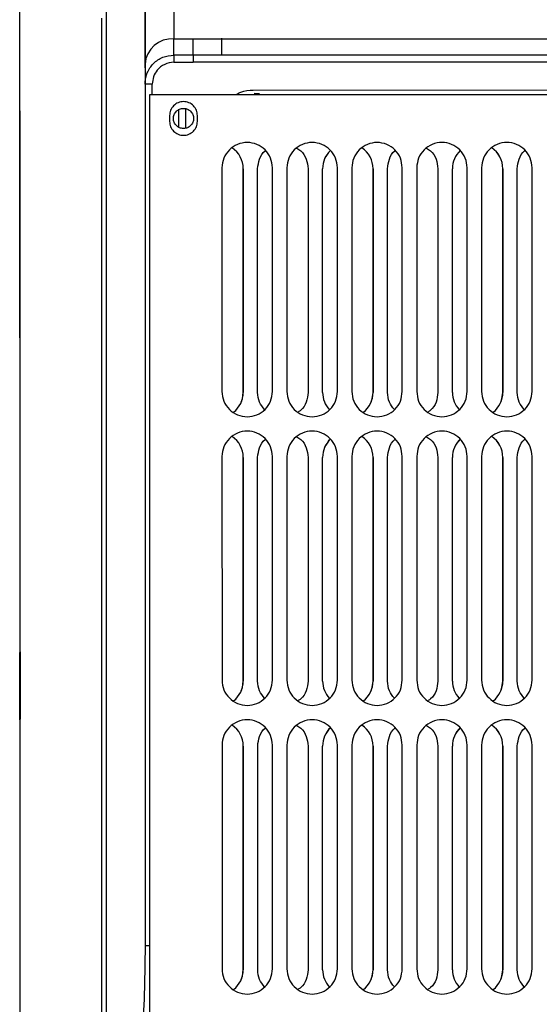
# Paper-space layout 'Sheet2' of a CAD drawing. Units: inches. Extents: x -155 to 304, y 4 to 193.
# Drawn here: x 75 to 77, y 68 to 72 of the extents above; entities that cross this region are included whole.
import ezdxf

# ---------------------------------------------------------------- set-up
doc = ezdxf.new("R2010")
doc.units = ezdxf.units.IN
doc.header["$MEASUREMENT"] = 0

psp = doc.layouts.new('Sheet2')

# ---------------------------------------------------------------- linework, layer by layer
at = {"color": 7, "linetype": 'Continuous', "lineweight": 25, "ltscale": 18}
for p, q in [((75.229, 72.1212), (75.3124, 72.1212)), ((75.3124, 72.1212), (79.1475, 72.1213)), ((75.3124, 72.0504), (75.2291, 72.0504)), ((78.9757, 72.0505), (75.3124, 72.0504)), ((75.2291, 72.0195), (75.3124, 72.0195)), ((78.9757, 72.0196), (75.3124, 72.0195)), ((75.104, 71.9248), (75.1041, 68.1931)), ((75.1251, 61.3753), (75.1248, 71.8802)), ((75.1248, 71.8802), (75.1249, 71.8802)), ((75.1249, 71.8802), (78.9391, 71.8803)), ((75.1251, 61.3753), (75.1249, 71.8802)), ((75.5727, 71.8993), (78.2917, 71.8994)), ((75.5769, 71.8853), (75.5998, 71.8841)), ((75.2103, 71.7885), (75.2103, 71.7635)), ((75.3312, 71.7635), (75.3312, 71.7885)), ((75.3312, 71.7635), (75.3312, 71.7885)), ((75.882, 71.6007), (75.882, 71.6007)), ((76.4448, 71.6007), (76.4448, 71.6007)), ((75.4375, 71.5624), (75.4375, 70.5932)), ((75.5296, 71.5582), (75.5296, 70.589)), ((75.5296, 71.5582), (75.5296, 71.5582)), ((75.5296, 70.589), (75.5296, 71.5582)), ((75.5921, 70.589), (75.5921, 71.5582)), ((75.6564, 70.5932), (75.6564, 71.5624)), ((75.6564, 70.5932), (75.6564, 71.5624)), ((75.7189, 71.5624), (75.7189, 70.5932)), ((75.8109, 71.5582), (75.811, 70.589)), ((75.8109, 71.5582), (75.811, 70.589)), ((75.8735, 70.589), (75.8735, 71.5582)), ((75.9378, 70.5932), (75.9377, 71.5624)), ((75.9378, 70.5932), (75.9377, 71.5624)), ((76.0003, 71.5624), (76.0003, 70.5932)), ((76.0923, 71.5582), (76.0923, 70.589)), ((76.0923, 71.5582), (76.0923, 71.5582)), ((76.0923, 70.589), (76.0923, 71.5582)), ((76.1549, 70.589), (76.1548, 71.5582)), ((76.2191, 70.5932), (76.2191, 71.5624)), ((76.2191, 70.5932), (76.2191, 71.5624)), ((76.2816, 71.5624), (76.2817, 70.5932)), ((76.3737, 71.5582), (76.3737, 70.589)), ((76.3737, 71.5582), (76.3737, 70.589)), ((76.4363, 70.589), (76.4362, 71.5582)), ((76.5005, 70.5932), (76.5005, 71.5624)), ((76.5005, 70.5932), (76.5005, 71.5624)), ((76.563, 71.5624), (76.5631, 70.5932)), ((76.6551, 71.5583), (76.6551, 70.5891)), ((76.6551, 71.5583), (76.6551, 71.5582)), ((76.6551, 70.589), (76.6551, 71.5582)), ((76.7176, 70.5891), (76.7176, 71.5583)), ((76.7819, 70.5932), (76.7819, 71.5624)), ((76.7819, 70.5932), (76.7819, 71.5624)), ((75.5296, 70.589), (75.5296, 70.589)), ((76.0923, 70.589), (76.0923, 70.589)), ((76.6551, 70.589), (76.6551, 70.5891)), ((75.521, 70.5466), (75.521, 70.5466)), ((76.0838, 70.5466), (76.0838, 70.5466)), ((76.6465, 70.5466), (76.6465, 70.5466)), ((75.8821, 70.3501), (75.8821, 70.3501)), ((76.4448, 70.3501), (76.4448, 70.3501)), ((75.4375, 70.3118), (75.4376, 69.3426)), ((75.5296, 70.3076), (75.5296, 69.3384)), ((75.5296, 70.3076), (75.5296, 70.3076)), ((75.5296, 69.3384), (75.5296, 70.3076)), ((75.5921, 69.3384), (75.5921, 70.3076)), ((75.6564, 69.3426), (75.6564, 70.3118)), ((75.6564, 69.3426), (75.6564, 70.3118)), ((75.7189, 70.3118), (75.7189, 69.3426)), ((75.811, 70.3076), (75.811, 69.3385)), ((75.811, 70.3076), (75.811, 69.3384)), ((75.8735, 69.3385), (75.8735, 70.3077)), ((75.9378, 69.3426), (75.9378, 70.3118)), ((75.9378, 69.3426), (75.9378, 70.3118)), ((76.0003, 70.3118), (76.0003, 69.3426)), ((76.0924, 70.3077), (76.0923, 70.3076)), ((76.0924, 69.3385), (76.0923, 70.3076)), ((76.0924, 70.3077), (76.0924, 69.3385)), ((76.1549, 69.3385), (76.1549, 70.3077)), ((76.2192, 69.3426), (76.2191, 70.3118)), ((76.2192, 69.3426), (76.2192, 70.3118)), ((76.2817, 70.3118), (76.2817, 69.3426)), ((76.3737, 70.3077), (76.3738, 69.3385)), ((76.3737, 70.3077), (76.3738, 69.3385)), ((76.4363, 69.3385), (76.4363, 70.3077)), ((76.5006, 69.3426), (76.5005, 70.3118)), ((76.5006, 69.3426), (76.5005, 70.3118)), ((76.5631, 70.3118), (76.5631, 69.3426)), ((76.6551, 70.3077), (76.6551, 69.3385)), ((76.6551, 70.3077), (76.6551, 70.3077)), ((76.6551, 69.3385), (76.6551, 70.3077)), ((76.7177, 69.3385), (76.7176, 70.3077)), ((76.7819, 69.3426), (76.7819, 70.3118)), ((76.7819, 69.3426), (76.7819, 70.3118)), ((75.5296, 69.3384), (75.5296, 69.3384)), ((76.0924, 69.3385), (76.0924, 69.3385)), ((76.6551, 69.3385), (76.6551, 69.3385)), ((75.521, 69.296), (75.521, 69.296)), ((76.0838, 69.296), (76.0838, 69.296)), ((76.6466, 69.296), (76.6466, 69.296)), ((75.8821, 69.0995), (75.8821, 69.0995)), ((76.4449, 69.0995), (76.4449, 69.0995)), ((75.4376, 69.0612), (75.4376, 68.092)), ((75.5296, 69.0571), (75.5297, 68.0879)), ((75.5296, 69.0571), (75.5296, 69.0571)), ((75.5296, 68.0879), (75.5296, 69.0571)), ((75.5922, 68.0879), (75.5922, 69.0571)), ((75.6564, 68.092), (75.6564, 69.0612)), ((75.6565, 68.092), (75.6564, 69.0612)), ((75.719, 69.0612), (75.719, 68.092)), ((75.811, 69.0571), (75.811, 68.0879)), ((75.811, 69.0571), (75.811, 68.0879)), ((75.8736, 68.0879), (75.8735, 69.0571)), ((75.9378, 68.092), (75.9378, 69.0612)), ((75.9378, 68.092), (75.9378, 69.0612)), ((76.0003, 69.0612), (76.0004, 68.092)), ((76.0924, 69.0571), (76.0924, 68.0879)), ((76.0924, 69.0571), (76.0924, 69.0571)), ((76.0924, 68.0879), (76.0924, 69.0571)), ((76.1549, 68.0879), (76.1549, 69.0571)), ((76.2192, 68.092), (76.2192, 69.0612)), ((76.2192, 68.092), (76.2192, 69.0612)), ((76.2817, 69.0612), (76.2817, 68.092)), ((76.3738, 69.0571), (76.3738, 68.0879)), ((76.3738, 69.0571), (76.3738, 68.0879)), ((76.4363, 68.0879), (76.4363, 69.0571)), ((76.5006, 68.092), (76.5006, 69.0612)), ((76.5006, 68.092), (76.5006, 69.0612)), ((76.5631, 69.0612), (76.5631, 68.092)), ((76.6551, 69.0571), (76.6552, 68.0879)), ((76.6551, 69.0571), (76.6551, 69.0571)), ((76.6552, 68.0879), (76.6551, 69.0571)), ((76.7177, 68.0879), (76.7177, 69.0571)), ((76.782, 68.092), (76.7819, 69.0612)), ((76.782, 68.092), (76.7819, 69.0612)), ((75.1041, 68.1931), (75.104, 68.1833)), ((75.1044, 68.1931), (75.1041, 68.1739)), ((75.1041, 68.1931), (75.1049, 68.1931)), ((75.5296, 68.0879), (75.5297, 68.0879)), ((76.0924, 68.0879), (76.0924, 68.0879)), ((76.6552, 68.0879), (76.6552, 68.0879)), ((75.5211, 68.0454), (75.5211, 68.0454)), ((76.0838, 68.0454), (76.0838, 68.0454)), ((76.6466, 68.0454), (76.6466, 68.0454))]:
    psp.add_line(p, q, dxfattribs=at)
at = {"color": 8, "linetype": 'Continuous', "lineweight": 25, "ltscale": 18}
for p, q in [((75.4374, 72.0504), (75.4374, 72.1242)), ((75.1353, 71.8802), (75.1353, 71.9248))]:
    psp.add_line(p, q, dxfattribs=at)
at = {"color": 7, "linetype": 'Continuous', "lineweight": 25, "ltscale": 18, "flags": 128}
for points in [[(75.2285, 73.6994), (75.2285, 73.6346), (75.2285, 73.5622), (75.2286, 73.4824), (75.2286, 73.395), (75.2287, 73.3002), (75.2287, 73.198), (75.2287, 73.0884), (75.2288, 72.9715), (75.2288, 72.8475), (75.2289, 72.7162), (75.2289, 72.5779), (75.2289, 72.4326), (75.229, 72.2803), (75.229, 72.1212)], [(75.1034, 73.5764), (75.1034, 73.5122), (75.1035, 73.4404), (75.1035, 73.3612), (75.1036, 73.2746), (75.1036, 73.1806), (75.1036, 73.0793), (75.1037, 72.9706), (75.1037, 72.8548), (75.1038, 72.7318), (75.1038, 72.6017), (75.1038, 72.4646), (75.1039, 72.3205), (75.1039, 72.1695), (75.104, 72.0118)], [(74.5621, 67.7658), (74.5621, 67.9818), (74.5621, 68.1962), (74.5621, 68.4089), (74.5621, 68.6195), (74.562, 68.828), (74.562, 69.034), (74.562, 69.2373), (74.562, 69.4376), (74.562, 69.6349), (74.562, 69.8287), (74.5619, 70.019), (74.5619, 70.2055), (74.5619, 70.388), (74.5619, 70.5662), (74.5619, 70.7401), (74.5618, 70.9093), (74.5618, 71.0738), (74.5618, 71.2333), (74.5618, 71.3876), (74.5617, 71.5366), (74.5617, 71.6801), (74.5617, 71.818), (74.5617, 71.95), (74.5617, 72.0761), (74.5616, 72.1961), (74.5616, 72.3099)], [(75.1037, 72.236), (75.1037, 72.0764), (75.1038, 71.9113), (75.1038, 71.7406), (75.1038, 71.5647), (75.1038, 71.3836), (75.1039, 71.1976), (75.1039, 71.0069), (75.1039, 70.8117), (75.1039, 70.6121), (75.1039, 70.4085), (75.104, 70.2009), (75.104, 69.9896), (75.104, 69.7748), (75.104, 69.5568), (75.104, 69.3357), (75.104, 69.1119), (75.1041, 68.8854), (75.1041, 68.6567), (75.1041, 68.4258), (75.1041, 68.1931)], [(74.5622, 67.7952), (74.5622, 68.0261), (74.5622, 68.2556), (74.5622, 68.4834), (74.5622, 68.7094), (74.5621, 68.9332), (74.5621, 69.1548), (74.5621, 69.3738), (74.5621, 69.59), (74.5621, 69.8033), (74.5621, 70.0133), (74.562, 70.2199), (74.562, 70.423), (74.562, 70.6222), (74.562, 70.8173), (74.562, 71.0083), (74.5619, 71.1948), (74.5619, 71.3767), (74.5619, 71.5539), (74.5619, 71.7261), (74.5618, 71.8931), (74.5618, 72.0549), (74.5618, 72.2112)], [(74.9165, 67.7952), (74.9165, 68.0261), (74.9165, 68.2556), (74.9165, 68.4834), (74.9165, 68.7094), (74.9165, 68.9332), (74.9165, 69.1548), (74.9164, 69.3738), (74.9164, 69.59), (74.9164, 69.8033), (74.9164, 70.0133), (74.9164, 70.2199), (74.9163, 70.423), (74.9163, 70.6222), (74.9163, 70.8173), (74.9163, 71.0083), (74.9163, 71.1948), (74.9162, 71.3767), (74.9162, 71.5539), (74.9162, 71.7261), (74.9162, 71.8931), (74.9161, 72.0549), (74.9161, 72.2112)], [(75.2291, 72.0504), (75.2291, 72.0552), (75.229, 72.0612), (75.229, 72.0683), (75.229, 72.0766), (75.229, 72.0861), (75.229, 72.0967), (75.229, 72.1084), (75.229, 72.1212)], [(75.3124, 72.0504), (75.3124, 72.0552), (75.3124, 72.0612), (75.3124, 72.0683), (75.3124, 72.0766), (75.3124, 72.0861), (75.3124, 72.0967), (75.3124, 72.1084), (75.3124, 72.1212)], [(75.2291, 72.0504), (75.2291, 72.0491), (75.2291, 72.0469), (75.2291, 72.0438), (75.2291, 72.0399), (75.2291, 72.0354), (75.2291, 72.0304), (75.2291, 72.0251), (75.2291, 72.0195)], [(75.3124, 72.0504), (75.3124, 72.0491), (75.3124, 72.0469), (75.3124, 72.0438), (75.3124, 72.0399), (75.3124, 72.0354), (75.3124, 72.0304), (75.3124, 72.0251), (75.3124, 72.0195)], [(75.104, 72.0118), (75.104, 71.9956), (75.104, 71.9809), (75.104, 71.9677), (75.104, 71.956), (75.104, 71.9458), (75.104, 71.9372), (75.104, 71.9302), (75.104, 71.9248)], [(75.2494, 71.8164), (75.2494, 71.7899), (75.2495, 71.7408)], [(75.2799, 71.8209), (75.2799, 71.7879), (75.2799, 71.7362)], [(75.2807, 71.7343), (75.2807, 71.7899), (75.2807, 71.8206)], [(75.521, 70.5466), (75.5259, 70.5607), (75.5296, 70.589)], [(76.0838, 70.5466), (76.0886, 70.5607), (76.0923, 70.589)], [(76.6465, 70.5466), (76.6514, 70.5607), (76.6551, 70.589)], [(75.521, 69.296), (75.5259, 69.3101), (75.5296, 69.3384)], [(76.0838, 69.296), (76.0886, 69.3101), (76.0924, 69.3385)], [(76.6466, 69.296), (76.6514, 69.3101), (76.6551, 69.3385)], [(75.5211, 68.0454), (75.5259, 68.0595), (75.5296, 68.0879)], [(76.0838, 68.0454), (76.0887, 68.0596), (76.0924, 68.0879)], [(76.6466, 68.0454), (76.6514, 68.0596), (76.6552, 68.0879)]]:
    psp.add_lwpolyline(points, dxfattribs=at)
at = {"color": 8, "linetype": 'Continuous', "lineweight": 25, "ltscale": 18, "flags": 128}
psp.add_lwpolyline([(74.9374, 67.787), (74.9373, 68.0162), (74.9373, 68.244), (74.9373, 68.4702), (74.9373, 68.6944), (74.9373, 68.9165), (74.9373, 69.1363), (74.9373, 69.3534), (74.9372, 69.5678), (74.9372, 69.7792), (74.9372, 69.9873), (74.9372, 70.1919), (74.9372, 70.3929), (74.9372, 70.5901), (74.9371, 70.7831), (74.9371, 70.9719), (74.9371, 71.1562), (74.9371, 71.3358), (74.937, 71.5107), (74.937, 71.6805), (74.937, 71.8451), (74.937, 72.0043), (74.9369, 72.158), (74.9369, 72.306)], dxfattribs=at)
at = {"color": 7, "linetype": 'Continuous', "lineweight": 25, "ltscale": 324}
for centre, radius, start, end in [((75.2217, 72.0034), 0.118, 86.4495, 175.9376), ((75.1282, 44.2902), 27.6345, 89.98537, 90.0502), ((75.4201, 71.5582), 0.1094, 0.0016, 55.8499), ((75.4201, 71.5582), 0.1094, 0.0016, 55.7932), ((75.9829, 71.5582), 0.1094, 133.7049, 180.0016), ((75.9829, 71.5582), 0.1094, 133.7564, 157.1744), ((75.9829, 71.5582), 0.1094, 0.0016, 55.8499), ((75.9829, 71.5582), 0.1094, 0.0016, 55.7932), ((76.5457, 71.5582), 0.1094, 133.7049, 180.0016), ((76.5456, 71.5582), 0.1094, 133.7564, 157.1744), ((76.5456, 71.5582), 0.1094, 0.0016, 55.8499), ((76.5457, 71.5582), 0.1094, 0.0016, 55.7932), ((75.4202, 70.589), 0.1094, 308.1149, 0.0016), ((75.9829, 70.589), 0.1094, 180.0016, 223.2764), ((75.9829, 70.589), 0.1094, 308.1149, 0.0016), ((76.5457, 70.5891), 0.1094, 180.0016, 223.2764), ((76.5457, 70.5891), 0.1094, 308.1149, 0.0016), ((75.4202, 70.3076), 0.1094, 0.0016, 55.8499), ((75.4202, 70.3076), 0.1094, 0.0016, 55.7932), ((75.9829, 70.3077), 0.1094, 133.7049, 180.0016), ((75.9829, 70.3076), 0.1094, 133.7564, 157.1744), ((75.9829, 70.3077), 0.1094, 0.0016, 55.7932), ((75.9829, 70.3076), 0.1094, 0.0016, 55.8499), ((76.5457, 70.3077), 0.1094, 133.7049, 180.0016), ((76.5457, 70.3077), 0.1094, 133.7564, 157.1744), ((76.5457, 70.3077), 0.1094, 0.0016, 55.8499), ((76.5457, 70.3077), 0.1094, 0.0016, 55.7932), ((75.4202, 69.3384), 0.1094, 308.1149, 0.0016), ((75.983, 69.3385), 0.1094, 180.0016, 223.2764), ((75.983, 69.3385), 0.1094, 308.1149, 0.0016), ((76.5457, 69.3385), 0.1094, 180.0016, 223.2764), ((76.5457, 69.3385), 0.1094, 308.1149, 0.0016), ((75.4202, 69.0571), 0.1094, 0.0016, 55.8499), ((75.4202, 69.0571), 0.1094, 0.0016, 55.7932), ((75.983, 69.0571), 0.1094, 133.7049, 180.0016), ((75.983, 69.0571), 0.1094, 133.7564, 157.1744), ((75.983, 69.0571), 0.1094, 0.0016, 55.8499), ((75.983, 69.0571), 0.1094, 0.0016, 55.7932), ((76.5457, 69.0571), 0.1094, 133.7049, 180.0016), ((76.5457, 69.0571), 0.1094, 133.7564, 157.1744), ((76.5457, 69.0571), 0.1094, 0.0016, 55.8499), ((76.5457, 69.0571), 0.1094, 0.0016, 55.7932), ((75.4202, 68.0879), 0.1094, 308.1149, 0.0016), ((75.983, 68.0879), 0.1094, 180.0016, 223.2764), ((75.983, 68.0879), 0.1094, 308.1149, 0.0016), ((76.5457, 68.0879), 0.1094, 180.0016, 223.2764), ((76.5457, 68.0879), 0.1094, 308.1149, 0.0016)]:
    psp.add_arc(centre, radius, start, end, dxfattribs=at)
at = {"color": 7, "linetype": 'Continuous', "lineweight": 25, "ltscale": 18}
for points, knots in [([(75.104, 71.9248), (75.1045, 71.933), (75.1052, 71.9468), (75.1096, 71.9627), (75.1183, 71.9858), (75.1384, 72.0158), (75.18, 72.0448), (75.2127, 72.0485), (75.2291, 72.0504)], [0, 0, 0, 0, 0.126271, 0.210175, 0.252461, 0.502689, 0.751796, 1, 1, 1, 1]), ([(75.2291, 72.0195), (75.2153, 72.0177), (75.1878, 72.0141), (75.1569, 71.9888), (75.1386, 71.9575), (75.1364, 71.9357), (75.1353, 71.9248)], [0, 0, 0, 0, 0.27808, 0.556995, 0.778497, 1, 1, 1, 1]), ([(75.4996, 71.8802), (75.5062, 71.8838), (75.5287, 71.8959), (75.5545, 71.8979), (75.5727, 71.8993)], [0, 0, 0, 0, 0.294883, 1, 1, 1, 1]), ([(75.2708, 71.7322), (75.265, 71.7329), (75.2536, 71.7342), (75.239, 71.7443), (75.2293, 71.7588), (75.2258, 71.776), (75.2293, 71.7932), (75.239, 71.8077), (75.2536, 71.8178), (75.265, 71.8191), (75.2708, 71.8198)], [0, 0, 0, 0, 0.125, 0.25, 0.375, 0.5, 0.625, 0.75, 0.875, 1, 1, 1, 1]), ([(75.2708, 71.8198), (75.2765, 71.8191), (75.2879, 71.8178), (75.3025, 71.8077), (75.3122, 71.7932), (75.3157, 71.776), (75.3122, 71.7588), (75.3025, 71.7443), (75.2879, 71.7342), (75.2765, 71.7329), (75.2708, 71.7322)], [0, 0, 0, 0, 0.125, 0.25, 0.375, 0.5, 0.625, 0.75, 0.875, 1, 1, 1, 1]), ([(75.5921, 71.5582), (75.5939, 71.5723), (75.5976, 71.6003), (75.6129, 71.6283), (75.6255, 71.6365), (75.6262, 71.637)], [0, 0, 0, 0, 0.486107, 0.972215, 1, 1, 1, 1]), ([(75.7618, 71.647), (75.7677, 71.6435), (75.7859, 71.6327), (75.8057, 71.6008), (75.8092, 71.5724), (75.8109, 71.5582)], [0, 0, 0, 0, 0.1938407, 0.5969204, 1, 1, 1, 1]), ([(76.1548, 71.5582), (76.1567, 71.5723), (76.1604, 71.6003), (76.1756, 71.6283), (76.1882, 71.6365), (76.1889, 71.637)], [0, 0, 0, 0, 0.486107, 0.972215, 1, 1, 1, 1]), ([(76.3246, 71.647), (76.3305, 71.6435), (76.3487, 71.6327), (76.3685, 71.6008), (76.372, 71.5724), (76.3737, 71.5582)], [0, 0, 0, 0, 0.193841, 0.59692, 1, 1, 1, 1]), ([(76.7176, 71.5583), (76.7195, 71.5723), (76.7232, 71.6004), (76.7384, 71.6283), (76.751, 71.6365), (76.7517, 71.637)], [0, 0, 0, 0, 0.486107, 0.972215, 1, 1, 1, 1]), ([(75.6223, 70.5144), (75.6139, 70.5249), (75.5963, 70.5466), (75.5936, 70.5745), (75.5921, 70.589)], [0, 0, 0, 0, 0.479612, 1, 1, 1, 1]), ([(75.811, 70.589), (75.8092, 70.5749), (75.8056, 70.5466), (75.7877, 70.5164), (75.7718, 70.5067), (75.768, 70.5044)], [0, 0, 0, 0, 0.433563, 0.867126, 1, 1, 1, 1]), ([(76.1851, 70.5144), (76.1766, 70.5249), (76.1591, 70.5466), (76.1563, 70.5745), (76.1549, 70.589)], [0, 0, 0, 0, 0.479612, 1, 1, 1, 1]), ([(76.3737, 70.589), (76.372, 70.5749), (76.3684, 70.5467), (76.3504, 70.5164), (76.3345, 70.5067), (76.3308, 70.5044)], [0, 0, 0, 0, 0.433563, 0.867126, 1, 1, 1, 1]), ([(76.7478, 70.5145), (76.7394, 70.5249), (76.7218, 70.5467), (76.7191, 70.5745), (76.7176, 70.5891)], [0, 0, 0, 0, 0.479612, 1, 1, 1, 1]), ([(75.5921, 70.3076), (75.594, 70.3217), (75.5977, 70.3497), (75.6129, 70.3777), (75.6255, 70.3859), (75.6262, 70.3864)], [0, 0, 0, 0, 0.486107, 0.972215, 1, 1, 1, 1]), ([(75.7618, 70.3964), (75.7678, 70.3929), (75.786, 70.3821), (75.8058, 70.3502), (75.8092, 70.3218), (75.811, 70.3076)], [0, 0, 0, 0, 0.193841, 0.59692, 1, 1, 1, 1]), ([(76.1549, 70.3077), (76.1567, 70.3217), (76.1604, 70.3498), (76.1757, 70.3777), (76.1883, 70.3859), (76.189, 70.3864)], [0, 0, 0, 0, 0.486107, 0.972215, 1, 1, 1, 1]), ([(76.3246, 70.3964), (76.3305, 70.3929), (76.3487, 70.3821), (76.3685, 70.3502), (76.372, 70.3218), (76.3737, 70.3077)], [0, 0, 0, 0, 0.193841, 0.59692, 1, 1, 1, 1]), ([(76.7176, 70.3077), (76.7195, 70.3217), (76.7232, 70.3498), (76.7384, 70.3777), (76.751, 70.386), (76.7517, 70.3864)], [0, 0, 0, 0, 0.486107, 0.972215, 1, 1, 1, 1]), ([(75.6223, 69.2639), (75.6139, 69.2743), (75.5964, 69.296), (75.5936, 69.3239), (75.5921, 69.3384)], [0, 0, 0, 0, 0.479612, 1, 1, 1, 1]), ([(75.811, 69.3385), (75.8092, 69.3243), (75.8057, 69.2961), (75.7877, 69.2658), (75.7718, 69.2561), (75.7681, 69.2538)], [0, 0, 0, 0, 0.433563, 0.867126, 1, 1, 1, 1]), ([(76.1851, 69.2639), (76.1767, 69.2743), (76.1591, 69.2961), (76.1563, 69.3239), (76.1549, 69.3385)], [0, 0, 0, 0, 0.479612, 1, 1, 1, 1]), ([(76.3738, 69.3385), (76.372, 69.3243), (76.3684, 69.2961), (76.3505, 69.2659), (76.3346, 69.2561), (76.3308, 69.2538)], [0, 0, 0, 0, 0.433563, 0.867126, 1, 1, 1, 1]), ([(76.7479, 69.2639), (76.7394, 69.2743), (76.7219, 69.2961), (76.7191, 69.324), (76.7177, 69.3385)], [0, 0, 0, 0, 0.479612, 1, 1, 1, 1]), ([(75.5922, 69.0571), (75.594, 69.0711), (75.5977, 69.0992), (75.613, 69.1271), (75.6256, 69.1354), (75.6262, 69.1358)], [0, 0, 0, 0, 0.486107, 0.972215, 1, 1, 1, 1]), ([(75.7619, 69.1459), (75.7678, 69.1423), (75.786, 69.1315), (75.8058, 69.0996), (75.8093, 69.0712), (75.811, 69.0571)], [0, 0, 0, 0, 0.193841, 0.59692, 1, 1, 1, 1]), ([(76.1549, 69.0571), (76.1568, 69.0711), (76.1605, 69.0992), (76.1757, 69.1271), (76.1883, 69.1354), (76.189, 69.1358)], [0, 0, 0, 0, 0.486107, 0.972215, 1, 1, 1, 1]), ([(76.3246, 69.1459), (76.3306, 69.1424), (76.3488, 69.1315), (76.3686, 69.0996), (76.372, 69.0713), (76.3738, 69.0571)], [0, 0, 0, 0, 0.193841, 0.59692, 1, 1, 1, 1]), ([(76.7177, 69.0571), (76.7195, 69.0711), (76.7232, 69.0992), (76.7385, 69.1271), (76.7511, 69.1354), (76.7518, 69.1358)], [0, 0, 0, 0, 0.486107, 0.972215, 1, 1, 1, 1]), ([(75.6224, 68.0133), (75.614, 68.0237), (75.5964, 68.0455), (75.5936, 68.0734), (75.5922, 68.0879)], [0, 0, 0, 0, 0.479612, 1, 1, 1, 1]), ([(75.811, 68.0879), (75.8093, 68.0737), (75.8057, 68.0455), (75.7877, 68.0153), (75.7718, 68.0055), (75.7681, 68.0032)], [0, 0, 0, 0, 0.433563, 0.867126, 1, 1, 1, 1]), ([(76.1851, 68.0133), (76.1767, 68.0237), (76.1592, 68.0455), (76.1564, 68.0734), (76.1549, 68.0879)], [0, 0, 0, 0, 0.479612, 1, 1, 1, 1]), ([(76.3738, 68.0879), (76.372, 68.0738), (76.3685, 68.0455), (76.3505, 68.0153), (76.3346, 68.0055), (76.3309, 68.0032)], [0, 0, 0, 0, 0.433563, 0.867126, 1, 1, 1, 1]), ([(76.7479, 68.0133), (76.7395, 68.0237), (76.7219, 68.0455), (76.7191, 68.0734), (76.7177, 68.0879)], [0, 0, 0, 0, 0.479612, 1, 1, 1, 1])]:
    psp.add_open_spline(points, degree=3, knots=knots, dxfattribs=at)
for points in [[(75.3312, 71.7885), (75.3303, 71.7964), (75.3285, 71.8122), (75.3145, 71.8324), (75.2945, 71.8458), (75.2708, 71.8505), (75.247, 71.8458), (75.227, 71.8324), (75.213, 71.8122), (75.2112, 71.7964), (75.2103, 71.7885)], [(75.2103, 71.7635), (75.2112, 71.7556), (75.213, 71.7398), (75.227, 71.7196), (75.247, 71.7062), (75.2708, 71.7015), (75.2945, 71.7062), (75.3145, 71.7196), (75.3285, 71.7398), (75.3303, 71.7556), (75.3312, 71.7635)], [(75.6564, 71.5624), (75.6547, 71.5767), (75.6514, 71.6053), (75.6261, 71.6418), (75.5899, 71.6661), (75.5469, 71.6746), (75.5039, 71.6661), (75.4677, 71.6417), (75.4424, 71.6053), (75.4391, 71.5767), (75.4375, 71.5624)], [(75.9377, 71.5624), (75.9361, 71.5767), (75.9328, 71.6053), (75.9075, 71.6418), (75.8713, 71.6661), (75.8283, 71.6746), (75.7853, 71.6661), (75.7491, 71.6418), (75.7238, 71.6053), (75.7205, 71.5767), (75.7189, 71.5624)], [(76.2191, 71.5624), (76.2175, 71.5767), (76.2142, 71.6053), (76.1889, 71.6418), (76.1527, 71.6661), (76.1097, 71.6746), (76.0667, 71.6661), (76.0305, 71.6418), (76.0052, 71.6053), (76.0019, 71.5767), (76.0003, 71.5624)], [(76.5005, 71.5624), (76.4989, 71.5767), (76.4956, 71.6054), (76.4703, 71.6418), (76.4341, 71.6661), (76.3911, 71.6747), (76.3481, 71.6661), (76.3119, 71.6418), (76.2866, 71.6053), (76.2833, 71.5767), (76.2816, 71.5624)], [(76.7819, 71.5624), (76.7802, 71.5767), (76.7769, 71.6054), (76.7516, 71.6418), (76.7155, 71.6661), (76.6724, 71.6747), (76.6294, 71.6661), (76.5933, 71.6418), (76.568, 71.6054), (76.5647, 71.5767), (76.563, 71.5624)], [(75.4375, 70.5932), (75.4392, 70.5788), (75.4425, 70.5502), (75.4678, 70.5138), (75.5039, 70.4894), (75.547, 70.4809), (75.59, 70.4894), (75.6261, 70.5138), (75.6514, 70.5502), (75.6547, 70.5788), (75.6564, 70.5932)], [(75.7189, 70.5932), (75.7206, 70.5788), (75.7238, 70.5502), (75.7492, 70.5138), (75.7853, 70.4894), (75.8283, 70.4809), (75.8714, 70.4894), (75.9075, 70.5138), (75.9328, 70.5502), (75.9361, 70.5788), (75.9378, 70.5932)], [(76.0003, 70.5932), (76.0019, 70.5789), (76.0052, 70.5502), (76.0305, 70.5138), (76.0667, 70.4894), (76.1097, 70.4809), (76.1527, 70.4894), (76.1889, 70.5138), (76.2142, 70.5502), (76.2175, 70.5789), (76.2191, 70.5932)], [(76.2817, 70.5932), (76.2833, 70.5789), (76.2866, 70.5502), (76.3119, 70.5138), (76.3481, 70.4895), (76.3911, 70.4809), (76.4341, 70.4895), (76.4703, 70.5138), (76.4956, 70.5502), (76.4989, 70.5789), (76.5005, 70.5932)], [(76.5631, 70.5932), (76.5647, 70.5789), (76.568, 70.5502), (76.5933, 70.5138), (76.6295, 70.4895), (76.6725, 70.4809), (76.7155, 70.4895), (76.7517, 70.5138), (76.777, 70.5502), (76.7803, 70.5789), (76.7819, 70.5932)], [(75.6564, 70.3118), (75.6547, 70.3261), (75.6515, 70.3547), (75.6261, 70.3912), (75.59, 70.4155), (75.547, 70.4241), (75.5039, 70.4155), (75.4678, 70.3912), (75.4425, 70.3547), (75.4392, 70.3261), (75.4375, 70.3118)], [(75.9378, 70.3118), (75.9361, 70.3261), (75.9328, 70.3548), (75.9075, 70.3912), (75.8714, 70.4155), (75.8283, 70.4241), (75.7853, 70.4155), (75.7492, 70.3912), (75.7239, 70.3548), (75.7206, 70.3261), (75.7189, 70.3118)], [(76.2192, 70.3118), (76.2175, 70.3261), (76.2142, 70.3548), (76.1889, 70.3912), (76.1527, 70.4155), (76.1097, 70.4241), (76.0667, 70.4155), (76.0305, 70.3912), (76.0052, 70.3548), (76.0019, 70.3261), (76.0003, 70.3118)], [(76.5005, 70.3118), (76.4989, 70.3261), (76.4956, 70.3548), (76.4703, 70.3912), (76.4341, 70.4155), (76.3911, 70.4241), (76.3481, 70.4155), (76.3119, 70.3912), (76.2866, 70.3548), (76.2833, 70.3261), (76.2817, 70.3118)], [(76.7819, 70.3118), (76.7803, 70.3261), (76.777, 70.3548), (76.7517, 70.3912), (76.7155, 70.4155), (76.6725, 70.4241), (76.6295, 70.4155), (76.5933, 70.3912), (76.568, 70.3548), (76.5647, 70.3261), (76.5631, 70.3118)], [(74.5605, 69.4617), (74.5605, 69.4595), (74.5605, 69.4552), (74.5605, 69.4214), (74.5605, 69.3732), (74.5605, 69.3159), (74.5605, 69.2585), (74.5605, 69.2103), (74.5605, 69.1765), (74.5605, 69.1721), (74.5605, 69.1699)], [(74.5605, 69.1699), (74.5605, 69.1721), (74.5605, 69.1765), (74.5605, 69.2102), (74.5605, 69.2584), (74.5605, 69.3158), (74.5605, 69.3731), (74.5605, 69.4214), (74.5605, 69.4551), (74.5605, 69.4595), (74.5605, 69.4617)], [(74.5621, 69.1736), (74.5621, 69.1758), (74.5621, 69.1802), (74.5621, 69.2139), (74.562, 69.2621), (74.562, 69.3195), (74.562, 69.3768), (74.562, 69.4251), (74.5621, 69.4588), (74.5621, 69.4632), (74.5621, 69.4654)], [(74.5621, 69.4654), (74.5621, 69.4632), (74.5621, 69.4589), (74.5621, 69.4251), (74.5621, 69.3769), (74.5621, 69.3196), (74.5621, 69.2622), (74.5621, 69.214), (74.5621, 69.1802), (74.5621, 69.1758), (74.5621, 69.1736)], [(75.4376, 69.3426), (75.4392, 69.3283), (75.4425, 69.2996), (75.4678, 69.2632), (75.504, 69.2389), (75.547, 69.2303), (75.59, 69.2389), (75.6262, 69.2632), (75.6515, 69.2996), (75.6548, 69.3283), (75.6564, 69.3426)], [(75.7189, 69.3426), (75.7206, 69.3283), (75.7239, 69.2996), (75.7492, 69.2632), (75.7854, 69.2389), (75.8284, 69.2303), (75.8714, 69.2389), (75.9076, 69.2632), (75.9329, 69.2996), (75.9362, 69.3283), (75.9378, 69.3426)], [(76.0003, 69.3426), (76.002, 69.3283), (76.0053, 69.2996), (76.0306, 69.2632), (76.0667, 69.2389), (76.1098, 69.2303), (76.1528, 69.2389), (76.1889, 69.2632), (76.2142, 69.2996), (76.2175, 69.3283), (76.2192, 69.3426)], [(76.2817, 69.3426), (76.2834, 69.3283), (76.2866, 69.2996), (76.3119, 69.2632), (76.3481, 69.2389), (76.3911, 69.2303), (76.4342, 69.2389), (76.4703, 69.2632), (76.4956, 69.2996), (76.4989, 69.3283), (76.5006, 69.3426)], [(76.5631, 69.3426), (76.5647, 69.3283), (76.568, 69.2996), (76.5933, 69.2632), (76.6295, 69.2389), (76.6725, 69.2303), (76.7155, 69.2389), (76.7517, 69.2632), (76.777, 69.2996), (76.7803, 69.3283), (76.7819, 69.3426)], [(75.6564, 69.0612), (75.6548, 69.0755), (75.6515, 69.1042), (75.6262, 69.1406), (75.59, 69.1649), (75.547, 69.1735), (75.504, 69.1649), (75.4678, 69.1406), (75.4425, 69.1042), (75.4392, 69.0755), (75.4376, 69.0612)], [(75.9378, 69.0612), (75.9362, 69.0755), (75.9329, 69.1042), (75.9076, 69.1406), (75.8714, 69.1649), (75.8284, 69.1735), (75.7854, 69.1649), (75.7492, 69.1406), (75.7239, 69.1042), (75.7206, 69.0755), (75.719, 69.0612)], [(76.2192, 69.0612), (76.2175, 69.0755), (76.2142, 69.1042), (76.1889, 69.1406), (76.1528, 69.1649), (76.1098, 69.1735), (76.0667, 69.1649), (76.0306, 69.1406), (76.0053, 69.1042), (76.002, 69.0755), (76.0003, 69.0612)], [(76.5006, 69.0612), (76.4989, 69.0755), (76.4956, 69.1042), (76.4703, 69.1406), (76.4342, 69.165), (76.3911, 69.1735), (76.3481, 69.165), (76.312, 69.1406), (76.2866, 69.1042), (76.2834, 69.0755), (76.2817, 69.0612)], [(76.7819, 69.0612), (76.7803, 69.0756), (76.777, 69.1042), (76.7517, 69.1406), (76.7155, 69.165), (76.6725, 69.1735), (76.6295, 69.165), (76.5933, 69.1406), (76.568, 69.1042), (76.5647, 69.0756), (76.5631, 69.0612)], [(75.4376, 68.092), (75.4392, 68.0777), (75.4425, 68.049), (75.4678, 68.0126), (75.504, 67.9883), (75.547, 67.9797), (75.59, 67.9883), (75.6262, 68.0126), (75.6515, 68.049), (75.6548, 68.0777), (75.6565, 68.092)], [(75.719, 68.092), (75.7206, 68.0777), (75.7239, 68.049), (75.7492, 68.0126), (75.7854, 67.9883), (75.8284, 67.9797), (75.8714, 67.9883), (75.9076, 68.0126), (75.9329, 68.049), (75.9362, 68.0777), (75.9378, 68.092)], [(76.0004, 68.092), (76.002, 68.0777), (76.0053, 68.049), (76.0306, 68.0126), (76.0668, 67.9883), (76.1098, 67.9797), (76.1528, 67.9883), (76.189, 68.0126), (76.2143, 68.0491), (76.2176, 68.0777), (76.2192, 68.092)], [(76.2817, 68.092), (76.2834, 68.0777), (76.2867, 68.0491), (76.312, 68.0126), (76.3482, 67.9883), (76.3912, 67.9798), (76.4342, 67.9883), (76.4704, 68.0126), (76.4957, 68.0491), (76.4989, 68.0777), (76.5006, 68.092)], [(76.5631, 68.092), (76.5648, 68.0777), (76.5681, 68.0491), (76.5934, 68.0126), (76.6295, 67.9883), (76.6725, 67.9798), (76.7156, 67.9883), (76.7517, 68.0126), (76.777, 68.0491), (76.7803, 68.0777), (76.782, 68.092)]]:
    psp.add_open_spline(points, degree=3, dxfattribs=at)
at = {"color": 8, "linetype": 'Continuous', "lineweight": 25, "ltscale": 18}
for points, knots in [([(75.104, 68.1833), (75.1034, 68.1256), (75.1021, 68.0015), (75.0933, 67.8078), (75.0805, 67.5988), (75.0643, 67.3772), (75.047, 67.1418), (75.0312, 66.8901), (75.0287, 66.7171), (75.0273, 66.6277)], [0, 0, 0, 0, 0.111245, 0.238961, 0.373454, 0.514552, 0.666879, 0.827957, 1, 1, 1, 1]), ([(75.1049, 68.1931), (75.1052, 68.1931), (75.1061, 68.1931), (75.1129, 68.1931), (75.1199, 68.1931), (75.1244, 68.1931), (75.1249, 68.1931)], [0, 0, 0, 0, 0.242477, 0.598292, 0.954107, 1, 1, 1, 1])]:
    psp.add_open_spline(points, degree=3, knots=knots, dxfattribs=at)

doc.saveas('drawing.dxf')
